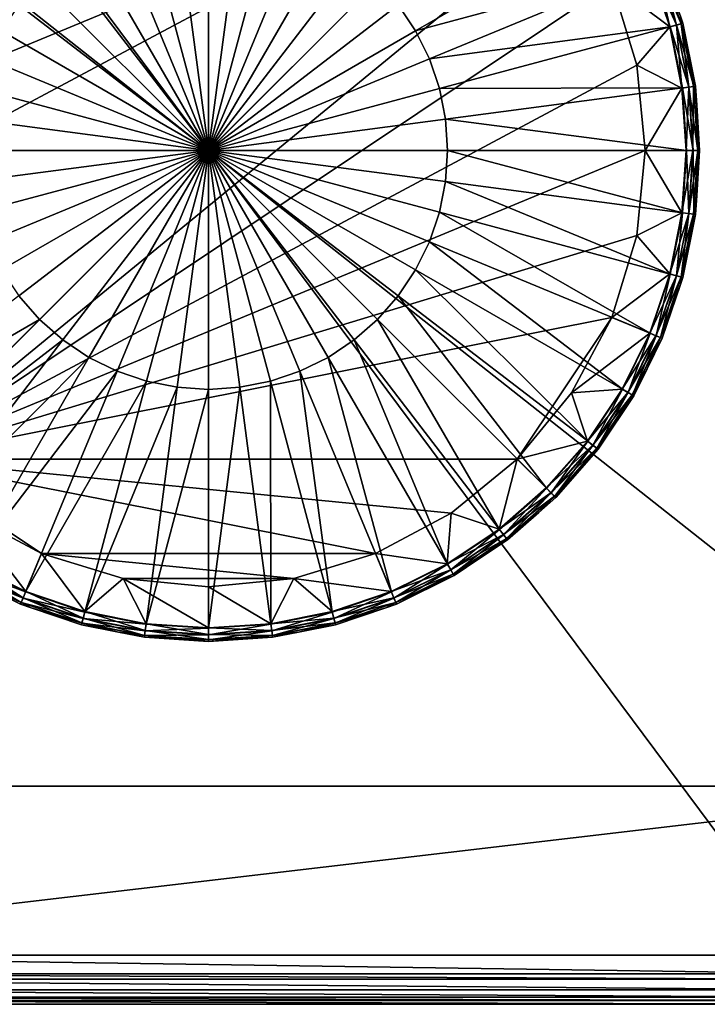
# Model space of a CAD drawing. Extents: x -31.3 to 31.3, y -31.3 to 31.3.
# Drawn here: x -6.9 to 18.3, y -31.3 to 4.8 of the extents above; entities that cross this region are included whole.
import ezdxf

# ---------------------------------------------------------------- set-up
doc = ezdxf.new("R2010")
doc.units = 0
doc.layers.add('L1', color=7, linetype='CONTINUOUS')
doc.layers.add('L2', color=7, linetype='CONTINUOUS')

msp = doc.modelspace()

# ---------------------------------------------------------------- linework, layer by layer
at = {"layer": 'L1', "color": 7}
for points in [[(-23.3, -31.3), (-23.3, 31.3), (23.3, -31.3)], [(23.3, -31.3), (-23.3, 31.3), (23.3, 31.3)], [(-29.5, -23.3, 8.3), (29.5, -23.3, 8.3), (-29.5, 23.3, 8.3)], [(-29.5, 23.3, 8.3), (29.5, -23.3, 8.3), (29.5, 23.3, 8.3)], [(-23.3, -29.5, 8.3), (29.5, -23.3, 8.3), (-29.5, -23.3, 8.3)], [(23.3, -29.5, 8.3), (29.5, -23.3, 8.3), (-23.3, -29.5, 8.3)], [(23.3, -29.5, 8.3), (-23.3, -29.5, 8.3), (23.3, -30.18883, 8.162983)], [(23.3, -30.18883, 8.162983), (-23.3, -29.5, 8.3), (-23.3, -30.18883, 8.162983)], [(23.3, -30.18883, 8.162983), (-23.3, -30.18883, 8.162983), (23.3, -30.38293, 8.033292)], [(23.3, -30.38293, 8.033293), (-23.3, -30.18883, 8.162983), (-23.3, -30.38293, 8.033292)], [(23.3, -30.38293, 8.033293), (-23.3, -30.38293, 8.033293), (23.3, -30.77279, 7.772792)], [(23.3, -30.77279, 7.772792), (-23.3, -30.38293, 8.033293), (-23.3, -30.77279, 7.772792)], [(23.3, -30.77279, 7.772792), (-23.3, -30.77279, 7.772792), (23.3, -31.03329, 7.382926)], [(23.3, -31.03329, 7.382926), (-23.3, -30.77279, 7.772792), (-23.3, -31.03329, 7.382926)], [(23.3, -31.03329, 7.382926), (-23.3, -31.03329, 7.382926), (23.3, -31.16298, 7.18883)], [(23.3, -31.16298, 7.18883), (-23.3, -31.03329, 7.382926), (-23.3, -31.16298, 7.18883)], [(23.3, -31.16298, 7.18883), (-23.3, -31.16298, 7.18883), (23.3, -31.3, 6.5)], [(23.3, -31.3, 6.5), (-23.3, -31.16298, 7.18883), (-23.3, -31.3, 6.5)], [(-23.3, -31.3, 6.5), (-23.3, -31.3), (23.3, -31.3, 6.5)], [(23.3, -31.3, 6.5), (-23.3, -31.3), (23.3, -31.3)]]:
    msp.add_3dface(points, dxfattribs=at)
at = {"layer": 'L2', "color": 7}
for points in [[(-16, 0, 8.3), (-14.78207, 6.122935, 8.3), (11.31371, 11.31371, 8.3)], [(-16, 0, 8.3), (11.31371, 11.31371, 8.3), (-15.69256, -3.121445, 8.3)], [(-15.69256, -3.121445, 8.3), (11.31371, 11.31371, 8.3), (-11.31371, -11.31371, 8.3)], [(-11.31371, -11.31371, 8.3), (11.31371, 11.31371, 8.3), (13.30351, 8.889124, 8.3)], [(13.30351, 8.889124, 8.3), (14.78207, 6.122935, 8.3), (-11.31371, -11.31371, 8.3)], [(0, 0, 48.62411), (-1.143423, 8.68516, 48.54736), (-2.267282, 8.461611, 48.54736)], [(0, 8.760103, 48.54736), (-1.143423, 8.68516, 48.54736), (0, 0, 48.62411)], [(1.143423, 8.68516, 48.54736), (0, 8.760103, 48.54736), (0, 0, 48.62411)], [(1.143423, 8.68516, 48.54736), (0, 0, 48.62411), (2.267282, 8.461611, 48.54736)], [(7.586472, 4.380052, 48.54736), (15.17062, 8.758759, 48.31715), (6.949857, 5.332813, 48.54736)], [(7.586472, 4.380052, 48.54736), (16.18408, 6.703664, 48.31715), (15.17062, 8.758759, 48.31715)], [(-2.267282, 8.461611, 48.54736), (-3.352346, 8.09328, 48.54736), (0, 0, 48.62411)], [(0, 0, 48.62411), (3.352346, 8.09328, 48.54736), (2.267282, 8.461611, 48.54736)], [(0, 0, 48.62411), (-3.352346, 8.09328, 48.54736), (-4.380052, 7.586472, 48.54736)], [(4.380052, 7.586472, 48.54736), (3.352346, 8.09328, 48.54736), (0, 0, 48.62411)], [(-5.332813, 6.949857, 48.54736), (0, 0, 48.62411), (-4.380052, 7.586472, 48.54736)], [(4.380052, 7.586472, 48.54736), (0, 0, 48.62411), (5.332813, 6.949857, 48.54736)], [(-5.332813, 6.949857, 48.54736), (-6.194328, 6.194328, 48.54736), (0, 0, 48.62411)], [(0, 0, 48.62411), (6.194328, 6.194328, 48.54736), (5.332813, 6.949857, 48.54736)], [(16.56794, 6.862667, 44.55), (17.14518, 4.594038, 44.36699), (16.39886, 6.792631, 44.36699)], [(16.40814, 6.796475, 48.24451), (17.32475, 4.642153, 48.06238), (16.57061, 6.863773, 48.06238)], [(16.56794, 6.862667, 44.55), (17.29771, 4.920791, 44.8), (17.32196, 4.641405, 44.55)], [(17.32196, 4.641405, 44.55), (17.14518, 4.594038, 44.36699), (16.56794, 6.862667, 44.55)], [(16.57061, 6.863773, 48.06238), (17.32475, 4.642153, 48.06238), (17.29771, 4.920791, 47.81745)], [(8.09328, 3.352346, 48.54736), (16.18408, 6.703664, 48.31715), (7.586472, 4.380052, 48.54736)], [(8.09328, 3.352346, 48.54736), (16.92062, 4.533867, 48.31715), (16.18408, 6.703664, 48.31715)], [(14.78207, 6.122935, 44.3), (16.16789, 6.69696, 44.3), (16.9037, 4.529333, 44.3)], [(16.39886, 6.792631, 44.36699), (16.9037, 4.529333, 44.3), (16.16789, 6.69696, 44.3)], [(16.18408, 6.703664, 48.31715), (17.15489, 4.596639, 48.24451), (16.40814, 6.796475, 48.24451)], [(16.18408, 6.703664, 48.31715), (16.92062, 4.533867, 48.31715), (17.15489, 4.596639, 48.24451)], [(17.14518, 4.594038, 44.36699), (16.9037, 4.529333, 44.3), (16.39886, 6.792631, 44.36699)], [(16.40814, 6.796475, 48.24451), (17.15489, 4.596639, 48.24451), (17.32475, 4.642153, 48.06238)], [(0, 0, 48.62411), (-6.194328, 6.194328, 48.54736), (-6.949857, 5.332813, 48.54736)], [(6.949857, 5.332813, 48.54736), (6.194328, 6.194328, 48.54736), (0, 0, 48.62411)], [(-11.31371, -11.31371, 8.3), (14.78207, 6.122935, 8.3), (15.69256, 3.121445, 8.3)], [(14.78207, 6.122935, 8.3), (14.78207, 6.122935, 44.3), (15.69256, 3.121445, 44.3)], [(14.78207, 6.122935, 8.3), (15.69256, 3.121445, 44.3), (15.69256, 3.121445, 8.3)], [(14.78207, 6.122935, 44.3), (16.9037, 4.529333, 44.3), (15.69256, 3.121445, 44.3)], [(-7.586472, 4.380052, 48.54736), (0, 0, 48.62411), (-6.949857, 5.332813, 48.54736)], [(6.949857, 5.332813, 48.54736), (0, 0, 48.62411), (7.586472, 4.380052, 48.54736)], [(17.32196, 4.641405, 44.55), (17.29771, 4.920791, 44.8), (17.38667, 4.658743, 44.8)], [(17.29771, 4.920791, 44.8), (17.29771, 4.920791, 47.81746), (17.38667, 4.658743, 44.8)], [(17.38667, 4.658743, 44.8), (17.29771, 4.920791, 47.81746), (17.38667, 4.658743, 47.81745)], [(17.32475, 4.642153, 48.06238), (17.38667, 4.658743, 47.81746), (17.29771, 4.920791, 47.81745)], [(-7.586472, 4.380052, 48.54736), (-8.09328, 3.352346, 48.54736), (0, 0, 48.62411)], [(0, 0, 48.62411), (8.09328, 3.352346, 48.54736), (7.586472, 4.380052, 48.54736)], [(8.461611, 2.267282, 48.54736), (16.92062, 4.533867, 48.31715), (8.09328, 3.352346, 48.54736)], [(8.461611, 2.267282, 48.54736), (17.36765, 2.286495, 48.31715), (16.92062, 4.533867, 48.31715)], [(15.69256, 3.121445, 44.3), (16.9037, 4.529333, 44.3), (17.35028, 2.284208, 44.3)], [(17.14518, 4.594038, 44.36699), (17.35028, 2.284208, 44.3), (16.9037, 4.529333, 44.3)], [(16.92062, 4.533867, 48.31715), (17.60811, 2.318151, 48.24451), (17.15489, 4.596639, 48.24451)], [(16.92062, 4.533867, 48.31715), (17.36765, 2.286495, 48.31715), (17.60811, 2.318151, 48.24451)], [(17.32196, 4.641405, 44.55), (17.59815, 2.31684, 44.36699), (17.14518, 4.594038, 44.36699)], [(17.59815, 2.31684, 44.36699), (17.35028, 2.284208, 44.3), (17.14518, 4.594038, 44.36699)], [(17.15489, 4.596639, 48.24451), (17.78246, 2.341105, 48.06238), (17.32475, 4.642153, 48.06238)], [(17.15489, 4.596639, 48.24451), (17.60811, 2.318151, 48.24451), (17.78246, 2.341105, 48.06238)], [(17.32196, 4.641405, 44.55), (17.38667, 4.658743, 44.8), (17.77959, 2.340728, 44.55)], [(17.77959, 2.340728, 44.55), (17.59815, 2.31684, 44.36699), (17.32196, 4.641405, 44.55)], [(17.32475, 4.642153, 48.06238), (17.84601, 2.349471, 47.81746), (17.38667, 4.658743, 47.81745)], [(17.32475, 4.642153, 48.06238), (17.78246, 2.341105, 48.06238), (17.84601, 2.349471, 47.81745)], [(17.38667, 4.658743, 44.8), (17.84601, 2.349471, 44.8), (17.77959, 2.340728, 44.55)], [(17.38667, 4.658743, 44.8), (17.38667, 4.658743, 47.81746), (17.84601, 2.349471, 44.8)], [(17.84601, 2.349471, 44.8), (17.38667, 4.658743, 47.81746), (17.84601, 2.349471, 47.81745)], [(0, 0, 48.62411), (-8.09328, 3.352346, 48.54736), (-8.461611, 2.267282, 48.54736)], [(8.461611, 2.267282, 48.54736), (8.09328, 3.352346, 48.54736), (0, 0, 48.62411)], [(-11.31371, -11.31371, 8.3), (15.69256, 3.121445, 8.3), (16, 0, 8.3)], [(15.69256, 3.121445, 8.3), (15.69256, 3.121445, 44.3), (16, 0, 44.3)], [(15.69256, 3.121445, 8.3), (16, 0, 44.3), (16, 0, 8.3)], [(15.69256, 3.121445, 44.3), (17.35028, 2.284208, 44.3), (16, 0, 44.3)], [(-8.68516, 1.143423, 48.54736), (0, 0, 48.62411), (-8.461611, 2.267282, 48.54736)], [(8.461611, 2.267282, 48.54736), (0, 0, 48.62411), (8.68516, 1.143423, 48.54736)], [(8.68516, 1.143423, 48.54736), (17.36765, 2.286495, 48.31715), (8.461611, 2.267282, 48.54736)], [(8.68516, 1.143423, 48.54736), (17.51752, 0, 48.31715), (17.36765, 2.286495, 48.31715)], [(16, 0, 44.3), (17.35028, 2.284208, 44.3), (17.5, 0, 44.3)], [(17.59815, 2.31684, 44.36699), (17.5, 0, 44.3), (17.35028, 2.284208, 44.3)], [(17.36765, 2.286495, 48.31715), (17.76005, 0, 48.24451), (17.60811, 2.318151, 48.24451)], [(17.36765, 2.286495, 48.31715), (17.51752, 0, 48.31715), (17.76005, 0, 48.24451)], [(17.75, 0, 44.36699), (17.5, 0, 44.3), (17.59815, 2.31684, 44.36699)], [(17.77959, 2.340728, 44.55), (17.75, 0, 44.36699), (17.59815, 2.31684, 44.36699)], [(17.60811, 2.318151, 48.24451), (17.9359, 0, 48.06238), (17.78246, 2.341105, 48.06238)], [(17.60811, 2.318151, 48.24451), (17.76005, 0, 48.24451), (17.9359, 0, 48.06238)], [(17.93301, 0, 44.55), (17.75, 0, 44.36699), (17.77959, 2.340728, 44.55)], [(17.77959, 2.340728, 44.55), (17.84601, 2.349471, 44.8), (17.89128, 1.658737, 44.8)], [(17.77959, 2.340728, 44.55), (17.89128, 1.658737, 44.8), (17.93301, 0, 44.55)], [(17.78246, 2.341105, 48.06238), (17.89128, 1.658737, 47.81746), (17.84601, 2.349471, 47.81745)], [(17.78246, 2.341105, 48.06238), (17.9359, 0, 48.06238), (17.89128, 1.658737, 47.81745)], [(17.84601, 2.349471, 44.8), (17.84601, 2.349471, 47.81746), (17.89128, 1.658737, 44.8)], [(17.89128, 1.658737, 44.8), (17.84601, 2.349471, 47.81746), (17.89128, 1.658737, 47.81745)], [(17.89128, 1.658737, 44.8), (18, 0, 44.8), (17.93301, 0, 44.55)], [(17.89128, 1.658737, 44.8), (17.89128, 1.658737, 47.81746), (18, 0, 44.8)], [(18, 0, 44.8), (17.89128, 1.658737, 47.81746), (18, 0, 47.81745)], [(17.9359, 0, 48.06238), (18, 0, 47.81746), (17.89128, 1.658737, 47.81745)], [(-8.68516, 1.143423, 48.54736), (-8.760103, 0, 48.54736), (0, 0, 48.62411)], [(0, 0, 48.62411), (8.760103, 0, 48.54736), (8.68516, 1.143423, 48.54736)], [(8.760103, 0, 48.54736), (17.51752, 0, 48.31715), (8.68516, 1.143423, 48.54736)], [(15.69256, -3.121445, 8.3), (-11.31371, -11.31371, 8.3), (16, 0, 8.3)], [(0, 0, 48.62411), (-8.760103, 0, 48.54736), (-8.68516, -1.143423, 48.54736)], [(-8.461611, -2.267282, 48.54736), (0, 0, 48.62411), (-8.68516, -1.143423, 48.54736)], [(-8.461611, -2.267282, 48.54736), (-8.09328, -3.352346, 48.54736), (0, 0, 48.62411)], [(0, 0, 48.62411), (-8.09328, -3.352346, 48.54736), (-7.586472, -4.380052, 48.54736)], [(-6.949857, -5.332813, 48.54736), (0, 0, 48.62411), (-7.586472, -4.380052, 48.54736)], [(-6.949857, -5.332813, 48.54736), (-6.194328, -6.194328, 48.54736), (0, 0, 48.62411)], [(0, 0, 48.62411), (-6.194328, -6.194328, 48.54736), (-5.332813, -6.949857, 48.54736)], [(-4.380052, -7.586472, 48.54736), (0, 0, 48.62411), (-5.332813, -6.949857, 48.54736)], [(-4.380052, -7.586472, 48.54736), (-3.352346, -8.09328, 48.54736), (0, 0, 48.62411)], [(0, 0, 48.62411), (-3.352346, -8.09328, 48.54736), (-2.267282, -8.461611, 48.54736)], [(-1.143423, -8.68516, 48.54736), (0, 0, 48.62411), (-2.267282, -8.461611, 48.54736)], [(-1.143423, -8.68516, 48.54736), (0, -8.760103, 48.54736), (0, 0, 48.62411)], [(2.267282, -8.461611, 48.54736), (0, 0, 48.62411), (1.143423, -8.68516, 48.54736)], [(5.332813, -6.949857, 48.54736), (0, 0, 48.62411), (4.380052, -7.586472, 48.54736)], [(2.267282, -8.461611, 48.54736), (3.352346, -8.09328, 48.54736), (0, 0, 48.62411)], [(7.586472, -4.380052, 48.54736), (0, 0, 48.62411), (6.949857, -5.332813, 48.54736)], [(5.332813, -6.949857, 48.54736), (6.194328, -6.194328, 48.54736), (0, 0, 48.62411)], [(8.68516, -1.143423, 48.54736), (0, 0, 48.62411), (8.461611, -2.267282, 48.54736)], [(7.586472, -4.380052, 48.54736), (8.09328, -3.352346, 48.54736), (0, 0, 48.62411)], [(8.68516, -1.143423, 48.54736), (8.760103, 0, 48.54736), (0, 0, 48.62411)], [(0, 0, 48.62411), (8.09328, -3.352346, 48.54736), (8.461611, -2.267282, 48.54736)], [(0, 0, 48.62411), (6.194328, -6.194328, 48.54736), (6.949857, -5.332813, 48.54736)], [(0, 0, 48.62411), (3.352346, -8.09328, 48.54736), (4.380052, -7.586472, 48.54736)], [(0, 0, 48.62411), (0, -8.760103, 48.54736), (1.143423, -8.68516, 48.54736)], [(8.68516, -1.143423, 48.54736), (17.36765, -2.286495, 48.31715), (8.760103, 0, 48.54736)], [(8.760103, 0, 48.54736), (17.36765, -2.286495, 48.31715), (17.51752, 0, 48.31715)], [(16, 0, 8.3), (16, 0, 44.3), (15.69256, -3.121445, 44.3)], [(16, 0, 8.3), (15.69256, -3.121445, 44.3), (15.69256, -3.121445, 8.3)], [(16, 0, 44.3), (17.35028, -2.284208, 44.3), (15.69256, -3.121445, 44.3)], [(16, 0, 44.3), (17.5, 0, 44.3), (17.35028, -2.284208, 44.3)], [(17.59815, -2.31684, 44.36699), (17.35028, -2.284208, 44.3), (17.75, 0, 44.36699)], [(17.75, 0, 44.36699), (17.35028, -2.284208, 44.3), (17.5, 0, 44.3)], [(17.36765, -2.286495, 48.31715), (17.60811, -2.318151, 48.24451), (17.51752, 0, 48.31715)], [(17.76005, 0, 48.24451), (17.51752, 0, 48.31715), (17.60811, -2.318151, 48.24451)], [(17.77959, -2.340728, 44.55), (17.59815, -2.31684, 44.36699), (17.93301, 0, 44.55)], [(17.93301, 0, 44.55), (17.59815, -2.31684, 44.36699), (17.75, 0, 44.36699)], [(17.76005, 0, 48.24451), (17.60811, -2.318151, 48.24451), (17.78246, -2.341105, 48.06238)], [(17.78246, -2.341105, 48.06238), (17.9359, 0, 48.06238), (17.76005, 0, 48.24451)], [(17.93301, 0, 44.55), (17.89128, -1.658737, 44.8), (17.77959, -2.340728, 44.55)], [(17.78246, -2.341105, 48.06238), (17.89128, -1.658737, 47.81746), (17.9359, 0, 48.06238)], [(17.93301, 0, 44.55), (18, 0, 44.8), (17.89128, -1.658737, 44.8)], [(18, 0, 44.8), (18, 0, 47.81746), (17.89128, -1.658737, 44.8)], [(17.89128, -1.658737, 44.8), (18, 0, 47.81746), (17.89128, -1.658737, 47.81745)], [(17.9359, 0, 48.06238), (17.89128, -1.658737, 47.81746), (18, 0, 47.81745)], [(8.461611, -2.267282, 48.54736), (16.92062, -4.533867, 48.31715), (8.68516, -1.143423, 48.54736)], [(8.68516, -1.143423, 48.54736), (16.92062, -4.533867, 48.31715), (17.36765, -2.286495, 48.31715)], [(17.77959, -2.340728, 44.55), (17.89128, -1.658737, 44.8), (17.84601, -2.349471, 44.8)], [(17.78246, -2.341105, 48.06238), (17.84601, -2.349471, 47.81746), (17.89128, -1.658737, 47.81745)], [(17.89128, -1.658737, 44.8), (17.89128, -1.658737, 47.81746), (17.84601, -2.349471, 44.8)], [(17.84601, -2.349471, 44.8), (17.89128, -1.658737, 47.81746), (17.84601, -2.349471, 47.81745)], [(8.09328, -3.352346, 48.54736), (16.18408, -6.703664, 48.31715), (8.461611, -2.267282, 48.54736)], [(8.461611, -2.267282, 48.54736), (16.18408, -6.703664, 48.31715), (16.92062, -4.533867, 48.31715)], [(15.69256, -3.121445, 44.3), (17.35028, -2.284208, 44.3), (16.9037, -4.529333, 44.3)], [(17.59815, -2.31684, 44.36699), (16.9037, -4.529333, 44.3), (17.35028, -2.284208, 44.3)], [(17.14518, -4.594038, 44.36699), (16.9037, -4.529333, 44.3), (17.59815, -2.31684, 44.36699)], [(16.92062, -4.533867, 48.31715), (17.15489, -4.596639, 48.24451), (17.36765, -2.286495, 48.31715)], [(17.77959, -2.340728, 44.55), (17.14518, -4.594038, 44.36699), (17.59815, -2.31684, 44.36699)], [(17.32196, -4.641405, 44.55), (17.14518, -4.594038, 44.36699), (17.77959, -2.340728, 44.55)], [(17.15489, -4.596639, 48.24451), (17.60811, -2.318151, 48.24451), (17.36765, -2.286495, 48.31715)], [(17.15489, -4.596639, 48.24451), (17.32475, -4.642153, 48.06238), (17.60811, -2.318151, 48.24451)], [(17.77959, -2.340728, 44.55), (17.84601, -2.349471, 44.8), (17.32196, -4.641405, 44.55)], [(17.84601, -2.349471, 44.8), (17.38667, -4.658743, 44.8), (17.32196, -4.641405, 44.55)], [(17.78246, -2.341105, 48.06238), (17.60811, -2.318151, 48.24451), (17.32475, -4.642153, 48.06238)], [(17.78246, -2.341105, 48.06238), (17.32475, -4.642153, 48.06238), (17.38667, -4.658743, 47.81745)], [(17.38667, -4.658743, 47.81746), (17.84601, -2.349471, 47.81746), (17.78246, -2.341105, 48.06238)], [(17.84601, -2.349471, 44.8), (17.84601, -2.349471, 47.81746), (17.38667, -4.658743, 44.8)], [(17.38667, -4.658743, 44.8), (17.84601, -2.349471, 47.81746), (17.38667, -4.658743, 47.81745)], [(14.78207, -6.122935, 8.3), (-11.31371, -11.31371, 8.3), (15.69256, -3.121445, 8.3)], [(15.69256, -3.121445, 8.3), (15.69256, -3.121445, 44.3), (14.78207, -6.122935, 44.3)], [(15.69256, -3.121445, 8.3), (14.78207, -6.122935, 44.3), (14.78207, -6.122935, 8.3)], [(15.69256, -3.121445, 44.3), (16.9037, -4.529333, 44.3), (14.78207, -6.122935, 44.3)], [(7.586472, -4.380052, 48.54736), (15.17062, -8.758759, 48.31715), (8.09328, -3.352346, 48.54736)], [(8.09328, -3.352346, 48.54736), (15.17062, -8.758759, 48.31715), (16.18408, -6.703664, 48.31715)], [(6.949857, -5.332813, 48.54736), (13.89758, -10.66399, 48.31715), (7.586472, -4.380052, 48.54736)], [(7.586472, -4.380052, 48.54736), (13.89758, -10.66399, 48.31715), (15.17062, -8.758759, 48.31715)], [(14.78207, -6.122935, 44.3), (16.9037, -4.529333, 44.3), (16.16789, -6.69696, 44.3)], [(17.14518, -4.594038, 44.36699), (16.16789, -6.69696, 44.3), (16.9037, -4.529333, 44.3)], [(16.39886, -6.792631, 44.36699), (16.16789, -6.69696, 44.3), (17.14518, -4.594038, 44.36699)], [(16.18408, -6.703664, 48.31715), (16.40814, -6.796475, 48.24451), (16.92062, -4.533867, 48.31715)], [(17.32196, -4.641405, 44.55), (16.39886, -6.792631, 44.36699), (17.14518, -4.594038, 44.36699)], [(16.56794, -6.862667, 44.55), (16.39886, -6.792631, 44.36699), (17.32196, -4.641405, 44.55)], [(16.92062, -4.533867, 48.31715), (16.40814, -6.796475, 48.24451), (17.15489, -4.596639, 48.24451)], [(17.15489, -4.596639, 48.24451), (16.40814, -6.796475, 48.24451), (16.57061, -6.863773, 48.06238)], [(17.32196, -4.641405, 44.55), (17.29771, -4.920791, 44.8), (16.56794, -6.862667, 44.55)], [(16.57061, -6.863773, 48.06238), (17.32475, -4.642153, 48.06238), (17.15489, -4.596639, 48.24451)], [(16.57061, -6.863773, 48.06238), (17.29771, -4.920791, 47.81746), (17.32475, -4.642153, 48.06238)], [(17.32196, -4.641405, 44.55), (17.38667, -4.658743, 44.8), (17.29771, -4.920791, 44.8)], [(17.38667, -4.658743, 47.81746), (17.32475, -4.642153, 48.06238), (17.29771, -4.920791, 47.81745)], [(17.38667, -4.658743, 44.8), (17.38667, -4.658743, 47.81746), (17.29771, -4.920791, 44.8)], [(17.29771, -4.920791, 44.8), (17.38667, -4.658743, 47.81746), (17.29771, -4.920791, 47.81745)], [(17.29771, -4.920791, 44.8), (16.62983, -6.888301, 44.8), (16.56794, -6.862667, 44.55)], [(16.62983, -6.888301, 47.81746), (17.29771, -4.920791, 47.81746), (16.57061, -6.863773, 48.06238)], [(17.29771, -4.920791, 44.8), (17.29771, -4.920791, 47.81746), (16.62983, -6.888301, 44.8)], [(16.62983, -6.888301, 44.8), (17.29771, -4.920791, 47.81746), (16.62983, -6.888301, 47.81745)], [(-6.949857, -5.332813, 48.54736), (-13.89758, -10.66399, 48.31715), (-6.194328, -6.194328, 48.54736)], [(6.194328, -6.194328, 48.54736), (12.38675, -12.38675, 48.31715), (6.949857, -5.332813, 48.54736)], [(6.949857, -5.332813, 48.54736), (12.38675, -12.38675, 48.31715), (13.89758, -10.66399, 48.31715)], [(14.78207, -6.122935, 8.3), (11.31371, -11.31371, 8.3), (-11.31371, -11.31371, 8.3)], [(13.30351, -8.889124, 8.3), (11.31371, -11.31371, 8.3), (14.78207, -6.122935, 8.3)], [(14.78207, -6.122935, 8.3), (14.78207, -6.122935, 44.3), (13.30351, -8.889124, 44.3)], [(14.78207, -6.122935, 8.3), (13.30351, -8.889124, 44.3), (13.30351, -8.889124, 8.3)], [(14.78207, -6.122935, 44.3), (16.16789, -6.69696, 44.3), (13.30351, -8.889124, 44.3)], [(-6.194328, -6.194328, 48.54736), (-13.89758, -10.66399, 48.31715), (-12.38675, -12.38675, 48.31715)], [(-6.194328, -6.194328, 48.54736), (-12.38675, -12.38675, 48.31715), (-5.332813, -6.949857, 48.54736)], [(5.332813, -6.949857, 48.54736), (10.66399, -13.89758, 48.31715), (6.194328, -6.194328, 48.54736)], [(6.194328, -6.194328, 48.54736), (10.66399, -13.89758, 48.31715), (12.38675, -12.38675, 48.31715)], [(16.16789, -6.69696, 44.3), (15.15545, -8.75, 44.3), (13.30351, -8.889124, 44.3)], [(16.39886, -6.792631, 44.36699), (15.15545, -8.75, 44.3), (16.16789, -6.69696, 44.3)], [(15.37195, -8.875, 44.36699), (15.15545, -8.75, 44.3), (16.39886, -6.792631, 44.36699)], [(16.18408, -6.703664, 48.31715), (15.17062, -8.758759, 48.31715), (15.38065, -8.880023, 48.24451)], [(16.56794, -6.862667, 44.55), (15.37195, -8.875, 44.36699), (16.39886, -6.792631, 44.36699)], [(16.18408, -6.703664, 48.31715), (15.38065, -8.880023, 48.24451), (16.40814, -6.796475, 48.24451)], [(16.40814, -6.796475, 48.24451), (15.38065, -8.880023, 48.24451), (15.53295, -8.967952, 48.06238)], [(16.40814, -6.796475, 48.24451), (15.53295, -8.967952, 48.06238), (16.57061, -6.863773, 48.06238)], [(-5.332813, -6.949857, 48.54736), (-12.38675, -12.38675, 48.31715), (-10.66399, -13.89758, 48.31715)], [(-5.332813, -6.949857, 48.54736), (-10.66399, -13.89758, 48.31715), (-4.380052, -7.586472, 48.54736)], [(4.380052, -7.586472, 48.54736), (8.758759, -15.17062, 48.31715), (5.332813, -6.949857, 48.54736)], [(5.332813, -6.949857, 48.54736), (8.758759, -15.17062, 48.31715), (10.66399, -13.89758, 48.31715)], [(15.53045, -8.966506, 44.55), (15.37195, -8.875, 44.36699), (16.56794, -6.862667, 44.55)], [(16.56794, -6.862667, 44.55), (16.0785, -8.006304, 44.8), (15.53045, -8.966506, 44.55)], [(16.57061, -6.863773, 48.06238), (15.53295, -8.967952, 48.06238), (16.0785, -8.006304, 47.81745)], [(16.56794, -6.862667, 44.55), (16.62983, -6.888301, 44.8), (16.0785, -8.006304, 44.8)], [(16.57061, -6.863773, 48.06238), (16.0785, -8.006304, 47.81746), (16.62983, -6.888301, 47.81745)], [(16.62983, -6.888301, 44.8), (16.62983, -6.888301, 47.81746), (16.0785, -8.006304, 44.8)], [(16.0785, -8.006304, 44.8), (16.62983, -6.888301, 47.81746), (16.0785, -8.006304, 47.81745)], [(-4.380052, -7.586472, 48.54736), (-10.66399, -13.89758, 48.31715), (-8.758759, -15.17062, 48.31715)], [(-4.380052, -7.586472, 48.54736), (-8.758759, -15.17062, 48.31715), (-3.352346, -8.09328, 48.54736)], [(3.352346, -8.09328, 48.54736), (6.703664, -16.18408, 48.31715), (4.380052, -7.586472, 48.54736)], [(4.380052, -7.586472, 48.54736), (6.703664, -16.18408, 48.31715), (8.758759, -15.17062, 48.31715)], [(-3.352346, -8.09328, 48.54736), (-8.758759, -15.17062, 48.31715), (-6.703664, -16.18408, 48.31715)], [(-3.352346, -8.09328, 48.54736), (-6.703664, -16.18408, 48.31715), (-2.267282, -8.461611, 48.54736)], [(2.267282, -8.461611, 48.54736), (4.533867, -16.92062, 48.31715), (3.352346, -8.09328, 48.54736)], [(3.352346, -8.09328, 48.54736), (4.533867, -16.92062, 48.31715), (6.703664, -16.18408, 48.31715)], [(16.0785, -8.006304, 44.8), (15.58846, -9, 44.8), (15.53045, -8.966506, 44.55)], [(15.53295, -8.967952, 48.06238), (15.58846, -9, 47.81746), (16.0785, -8.006304, 47.81745)], [(16.0785, -8.006304, 44.8), (16.0785, -8.006304, 47.81746), (15.58846, -9, 44.8)], [(15.58846, -9, 44.8), (16.0785, -8.006304, 47.81746), (15.58846, -9, 47.81745)], [(-2.267282, -8.461611, 48.54736), (-6.703664, -16.18408, 48.31715), (-4.533867, -16.92062, 48.31715)], [(-2.267282, -8.461611, 48.54736), (-4.533867, -16.92062, 48.31715), (-1.143423, -8.68516, 48.54736)], [(1.143423, -8.68516, 48.54736), (2.286495, -17.36765, 48.31715), (2.267282, -8.461611, 48.54736)], [(2.267282, -8.461611, 48.54736), (2.286495, -17.36765, 48.31715), (4.533867, -16.92062, 48.31715)], [(-1.143423, -8.68516, 48.54736), (-4.533867, -16.92062, 48.31715), (-2.286495, -17.36765, 48.31715)], [(-1.143423, -8.68516, 48.54736), (-2.286495, -17.36765, 48.31715), (0, -8.760103, 48.54736)], [(0, -8.760103, 48.54736), (-2.286495, -17.36765, 48.31715), (0, -17.51752, 48.31715)], [(0, -8.760103, 48.54736), (0, -17.51752, 48.31715), (1.143423, -8.68516, 48.54736)], [(1.143423, -8.68516, 48.54736), (0, -17.51752, 48.31715), (2.286495, -17.36765, 48.31715)], [(13.30351, -8.889124, 8.3), (13.30351, -8.889124, 44.3), (11.31371, -11.31371, 44.3)], [(13.30351, -8.889124, 8.3), (11.31371, -11.31371, 44.3), (11.31371, -11.31371, 8.3)], [(13.30351, -8.889124, 44.3), (13.88368, -10.65333, 44.3), (11.31371, -11.31371, 44.3)], [(13.30351, -8.889124, 44.3), (15.15545, -8.75, 44.3), (13.88368, -10.65333, 44.3)], [(15.37195, -8.875, 44.36699), (13.88368, -10.65333, 44.3), (15.15545, -8.75, 44.3)], [(14.08202, -10.80552, 44.36699), (13.88368, -10.65333, 44.3), (15.37195, -8.875, 44.36699)], [(15.17062, -8.758759, 48.31715), (13.89758, -10.66399, 48.31715), (14.08999, -10.81163, 48.24451)], [(15.53045, -8.966506, 44.55), (14.08202, -10.80552, 44.36699), (15.37195, -8.875, 44.36699)], [(14.22721, -10.91693, 44.55), (14.08202, -10.80552, 44.36699), (15.53045, -8.966506, 44.55)], [(15.17062, -8.758759, 48.31715), (14.08999, -10.81163, 48.24451), (15.38065, -8.880023, 48.24451)], [(15.38065, -8.880023, 48.24451), (14.08999, -10.81163, 48.24451), (14.22951, -10.91869, 48.06238)], [(15.53045, -8.966506, 44.55), (14.35722, -10.84268, 44.8), (14.22721, -10.91693, 44.55)], [(15.38065, -8.880023, 48.24451), (14.22951, -10.91869, 48.06238), (15.53295, -8.967952, 48.06238)], [(15.53295, -8.967952, 48.06238), (14.22951, -10.91869, 48.06238), (14.35722, -10.84268, 47.81745)], [(15.53045, -8.966506, 44.55), (15.58846, -9, 44.8), (14.35722, -10.84268, 44.8)], [(15.53295, -8.967952, 48.06238), (14.35722, -10.84268, 47.81746), (15.58846, -9, 47.81745)], [(15.58846, -9, 44.8), (15.58846, -9, 47.81746), (14.35722, -10.84268, 44.8)], [(14.35722, -10.84268, 44.8), (15.58846, -9, 47.81746), (14.35722, -10.84268, 47.81745)], [(11.31371, -11.31371, 44.3), (13.88368, -10.65333, 44.3), (12.37437, -12.37437, 44.3)], [(14.08202, -10.80552, 44.36699), (12.37437, -12.37437, 44.3), (13.88368, -10.65333, 44.3)], [(12.55115, -12.55115, 44.36699), (12.37437, -12.37437, 44.3), (14.08202, -10.80552, 44.36699)], [(13.89758, -10.66399, 48.31715), (12.38675, -12.38675, 48.31715), (12.55825, -12.55825, 48.24451)], [(14.22721, -10.91693, 44.55), (12.55115, -12.55115, 44.36699), (14.08202, -10.80552, 44.36699)], [(13.89758, -10.66399, 48.31715), (12.55825, -12.55825, 48.24451), (14.08999, -10.81163, 48.24451)], [(14.08999, -10.81163, 48.24451), (12.55825, -12.55825, 48.24451), (12.6826, -12.6826, 48.06238)], [(14.08999, -10.81163, 48.24451), (12.6826, -12.6826, 48.06238), (14.22951, -10.91869, 48.06238)], [(12.68055, -12.68055, 44.55), (12.55115, -12.55115, 44.36699), (14.22721, -10.91693, 44.55)], [(14.22721, -10.91693, 44.55), (14.28036, -10.95771, 44.8), (12.68055, -12.68055, 44.55)], [(14.28036, -10.95771, 44.8), (12.72792, -12.72792, 44.8), (12.68055, -12.68055, 44.55)], [(14.22951, -10.91869, 48.06238), (12.6826, -12.6826, 48.06238), (12.72792, -12.72792, 47.81745)], [(14.22951, -10.91869, 48.06238), (12.72792, -12.72792, 47.81746), (14.28036, -10.95771, 47.81745)], [(14.28036, -10.95771, 44.8), (14.28036, -10.95771, 47.81746), (12.72792, -12.72792, 44.8)], [(12.72792, -12.72792, 44.8), (14.28036, -10.95771, 47.81746), (12.72792, -12.72792, 47.81745)], [(14.22721, -10.91693, 44.55), (14.35722, -10.84268, 44.8), (14.28036, -10.95771, 44.8)], [(14.22951, -10.91869, 48.06238), (14.28036, -10.95771, 47.81746), (14.35722, -10.84268, 47.81745)], [(14.35722, -10.84268, 44.8), (14.35722, -10.84268, 47.81746), (14.28036, -10.95771, 44.8)], [(14.28036, -10.95771, 44.8), (14.35722, -10.84268, 47.81746), (14.28036, -10.95771, 47.81745)], [(-6.122935, -14.78207, 8.3), (-8.889124, -13.30351, 8.3), (-11.31371, -11.31371, 8.3)], [(6.122935, -14.78207, 8.3), (-6.122935, -14.78207, 8.3), (-11.31371, -11.31371, 8.3)], [(6.122935, -14.78207, 8.3), (-11.31371, -11.31371, 8.3), (8.889124, -13.30351, 8.3)], [(8.889124, -13.30351, 8.3), (-11.31371, -11.31371, 8.3), (11.31371, -11.31371, 8.3)], [(11.31371, -11.31371, 8.3), (11.31371, -11.31371, 44.3), (8.889124, -13.30351, 44.3)], [(11.31371, -11.31371, 8.3), (8.889124, -13.30351, 44.3), (8.889124, -13.30351, 8.3)], [(11.31371, -11.31371, 44.3), (10.65333, -13.88368, 44.3), (8.889124, -13.30351, 44.3)], [(11.31371, -11.31371, 44.3), (12.37437, -12.37437, 44.3), (10.65333, -13.88368, 44.3)], [(12.55115, -12.55115, 44.36699), (10.65333, -13.88368, 44.3), (12.37437, -12.37437, 44.3)], [(10.80552, -14.08202, 44.36699), (10.65333, -13.88368, 44.3), (12.55115, -12.55115, 44.36699)], [(12.38675, -12.38675, 48.31715), (10.66399, -13.89758, 48.31715), (10.81163, -14.08999, 48.24451)], [(12.68055, -12.68055, 44.55), (10.80552, -14.08202, 44.36699), (12.55115, -12.55115, 44.36699)], [(12.38675, -12.38675, 48.31715), (10.81163, -14.08999, 48.24451), (12.55825, -12.55825, 48.24451)], [(12.55825, -12.55825, 48.24451), (10.81163, -14.08999, 48.24451), (10.91869, -14.22951, 48.06238)], [(12.55825, -12.55825, 48.24451), (10.91869, -14.22951, 48.06238), (12.6826, -12.6826, 48.06238)], [(10.91693, -14.22721, 44.55), (10.80552, -14.08202, 44.36699), (12.68055, -12.68055, 44.55)], [(12.68055, -12.68055, 44.55), (12.10331, -13.27569, 44.8), (10.91693, -14.22721, 44.55)], [(12.6826, -12.6826, 48.06238), (10.91869, -14.22951, 48.06238), (12.10331, -13.27569, 47.81745)], [(12.68055, -12.68055, 44.55), (12.72792, -12.72792, 44.8), (12.10331, -13.27569, 44.8)], [(12.6826, -12.6826, 48.06238), (12.10331, -13.27569, 47.81746), (12.72792, -12.72792, 47.81745)], [(12.72792, -12.72792, 44.8), (12.72792, -12.72792, 47.81746), (12.10331, -13.27569, 44.8)], [(12.10331, -13.27569, 44.8), (12.72792, -12.72792, 47.81746), (12.10331, -13.27569, 47.81745)], [(-6.122935, -14.78207, 8.3), (-6.122935, -14.78207, 44.3), (-8.889124, -13.30351, 44.3)], [(-6.122935, -14.78207, 8.3), (-8.889124, -13.30351, 44.3), (-8.889124, -13.30351, 8.3)], [(-6.122935, -14.78207, 44.3), (-6.69696, -16.16789, 44.3), (-8.889124, -13.30351, 44.3)], [(-6.69696, -16.16789, 44.3), (-8.75, -15.15545, 44.3), (-8.889124, -13.30351, 44.3)], [(8.889124, -13.30351, 8.3), (8.889124, -13.30351, 44.3), (6.122935, -14.78207, 44.3)], [(8.889124, -13.30351, 8.3), (6.122935, -14.78207, 44.3), (6.122935, -14.78207, 8.3)], [(8.889124, -13.30351, 44.3), (8.75, -15.15545, 44.3), (6.122935, -14.78207, 44.3)], [(8.889124, -13.30351, 44.3), (10.65333, -13.88368, 44.3), (8.75, -15.15545, 44.3)], [(12.10331, -13.27569, 44.8), (10.95771, -14.28036, 44.8), (10.91693, -14.22721, 44.55)], [(10.91869, -14.22951, 48.06238), (10.95771, -14.28036, 47.81746), (12.10331, -13.27569, 47.81745)], [(12.10331, -13.27569, 44.8), (12.10331, -13.27569, 47.81746), (10.95771, -14.28036, 44.8)], [(10.95771, -14.28036, 44.8), (12.10331, -13.27569, 47.81746), (10.95771, -14.28036, 47.81745)], [(10.80552, -14.08202, 44.36699), (8.75, -15.15545, 44.3), (10.65333, -13.88368, 44.3)], [(8.758759, -15.17062, 48.31715), (8.880023, -15.38065, 48.24451), (10.66399, -13.89758, 48.31715)], [(10.81163, -14.08999, 48.24451), (10.66399, -13.89758, 48.31715), (8.880023, -15.38065, 48.24451)], [(8.875, -15.37195, 44.36699), (8.75, -15.15545, 44.3), (10.80552, -14.08202, 44.36699)], [(10.91693, -14.22721, 44.55), (8.875, -15.37195, 44.36699), (10.80552, -14.08202, 44.36699)], [(8.966506, -15.53045, 44.55), (8.875, -15.37195, 44.36699), (10.91693, -14.22721, 44.55)], [(10.81163, -14.08999, 48.24451), (8.880023, -15.38065, 48.24451), (8.967952, -15.53295, 48.06238)], [(10.91693, -14.22721, 44.55), (9.46037, -15.28085, 44.8), (8.966506, -15.53045, 44.55)], [(8.967952, -15.53295, 48.06238), (10.91869, -14.22951, 48.06238), (10.81163, -14.08999, 48.24451)], [(8.967952, -15.53295, 48.06238), (9.46037, -15.28085, 47.81746), (10.91869, -14.22951, 48.06238)], [(10.91693, -14.22721, 44.55), (10.95771, -14.28036, 44.8), (9.46037, -15.28085, 44.8)], [(10.91869, -14.22951, 48.06238), (9.46037, -15.28085, 47.81746), (10.95771, -14.28036, 47.81745)], [(10.95771, -14.28036, 44.8), (10.95771, -14.28036, 47.81746), (9.46037, -15.28085, 44.8)], [(9.46037, -15.28085, 44.8), (10.95771, -14.28036, 47.81746), (9.46037, -15.28085, 47.81745)], [(-6.122935, -14.78207, 44.3), (-4.529333, -16.9037, 44.3), (-6.69696, -16.16789, 44.3)], [(3.121445, -15.69256, 8.3), (-3.121445, -15.69256, 8.3), (-6.122935, -14.78207, 8.3)], [(3.121445, -15.69256, 8.3), (-6.122935, -14.78207, 8.3), (6.122935, -14.78207, 8.3)], [(-3.121445, -15.69256, 8.3), (-3.121445, -15.69256, 44.3), (-6.122935, -14.78207, 44.3)], [(-3.121445, -15.69256, 8.3), (-6.122935, -14.78207, 44.3), (-6.122935, -14.78207, 8.3)], [(-3.121445, -15.69256, 44.3), (-4.529333, -16.9037, 44.3), (-6.122935, -14.78207, 44.3)], [(6.122935, -14.78207, 8.3), (6.122935, -14.78207, 44.3), (3.121445, -15.69256, 44.3)], [(6.122935, -14.78207, 8.3), (3.121445, -15.69256, 44.3), (3.121445, -15.69256, 8.3)], [(6.122935, -14.78207, 44.3), (6.69696, -16.16789, 44.3), (3.121445, -15.69256, 44.3)], [(6.122935, -14.78207, 44.3), (8.75, -15.15545, 44.3), (6.69696, -16.16789, 44.3)], [(-8.875, -15.37195, 44.36699), (-8.75, -15.15545, 44.3), (-6.792631, -16.39886, 44.36699)], [(-6.792631, -16.39886, 44.36699), (-8.75, -15.15545, 44.3), (-6.69696, -16.16789, 44.3)], [(8.875, -15.37195, 44.36699), (6.69696, -16.16789, 44.3), (8.75, -15.15545, 44.3)], [(-8.880023, -15.38065, 48.24451), (-8.967952, -15.53295, 48.06238), (-6.796475, -16.40814, 48.24451)], [(-8.966506, -15.53045, 44.55), (-8.875, -15.37195, 44.36699), (-6.862667, -16.56794, 44.55)], [(-8.758759, -15.17062, 48.31715), (-8.880023, -15.38065, 48.24451), (-6.703664, -16.18408, 48.31715)], [(-8.880023, -15.38065, 48.24451), (-6.796475, -16.40814, 48.24451), (-6.703664, -16.18408, 48.31715)], [(-6.862667, -16.56794, 44.55), (-8.875, -15.37195, 44.36699), (-6.792631, -16.39886, 44.36699)], [(6.792631, -16.39886, 44.36699), (6.69696, -16.16789, 44.3), (8.875, -15.37195, 44.36699)], [(6.703664, -16.18408, 48.31715), (6.796475, -16.40814, 48.24451), (8.758759, -15.17062, 48.31715)], [(8.966506, -15.53045, 44.55), (6.792631, -16.39886, 44.36699), (8.875, -15.37195, 44.36699)], [(6.796475, -16.40814, 48.24451), (8.880023, -15.38065, 48.24451), (8.758759, -15.17062, 48.31715)], [(6.796475, -16.40814, 48.24451), (6.863773, -16.57061, 48.06238), (8.880023, -15.38065, 48.24451)], [(8.967952, -15.53295, 48.06238), (8.880023, -15.38065, 48.24451), (6.863773, -16.57061, 48.06238)], [(8.966506, -15.53045, 44.55), (9.46037, -15.28085, 44.8), (9, -15.58846, 44.8)], [(8.967952, -15.53295, 48.06238), (9, -15.58846, 47.81746), (9.46037, -15.28085, 47.81745)], [(9.46037, -15.28085, 44.8), (9.46037, -15.28085, 47.81746), (9, -15.58846, 44.8)], [(9, -15.58846, 44.8), (9.46037, -15.28085, 47.81746), (9, -15.58846, 47.81745)], [(-6.888301, -16.62983, 44.8), (-9, -15.58846, 44.8), (-8.966506, -15.53045, 44.55)], [(-8.967952, -15.53295, 48.06238), (-9, -15.58846, 47.81746), (-6.863773, -16.57061, 48.06238)], [(-6.888301, -16.62983, 44.8), (-6.888301, -16.62983, 47.81746), (-9, -15.58846, 44.8)], [(-9, -15.58846, 44.8), (-6.888301, -16.62983, 47.81746), (-9, -15.58846, 47.81745)], [(-6.863773, -16.57061, 48.06238), (-9, -15.58846, 47.81746), (-6.888301, -16.62983, 47.81745)], [(-6.863773, -16.57061, 48.06238), (-6.796475, -16.40814, 48.24451), (-8.967952, -15.53295, 48.06238)], [(-6.862667, -16.56794, 44.55), (-6.888301, -16.62983, 44.8), (-8.966506, -15.53045, 44.55)], [(-3.121445, -15.69256, 44.3), (-2.284208, -17.35028, 44.3), (-4.529333, -16.9037, 44.3)], [(0, -16, 8.3), (-3.121445, -15.69256, 8.3), (3.121445, -15.69256, 8.3)], [(0, -16, 8.3), (0, -16, 44.3), (-3.121445, -15.69256, 44.3)], [(0, -16, 8.3), (-3.121445, -15.69256, 44.3), (-3.121445, -15.69256, 8.3)], [(0, -16, 44.3), (0, -17.5, 44.3), (-3.121445, -15.69256, 44.3)], [(-3.121445, -15.69256, 44.3), (0, -17.5, 44.3), (-2.284208, -17.35028, 44.3)], [(3.121445, -15.69256, 8.3), (0, -16, 44.3), (0, -16, 8.3)], [(3.121445, -15.69256, 8.3), (3.121445, -15.69256, 44.3), (0, -16, 44.3)], [(3.121445, -15.69256, 44.3), (2.284208, -17.35028, 44.3), (0, -16, 44.3)], [(3.121445, -15.69256, 44.3), (4.529333, -16.9037, 44.3), (2.284208, -17.35028, 44.3)], [(3.121445, -15.69256, 44.3), (6.69696, -16.16789, 44.3), (4.529333, -16.9037, 44.3)], [(6.862667, -16.56794, 44.55), (6.792631, -16.39886, 44.36699), (8.966506, -15.53045, 44.55)], [(8.966506, -15.53045, 44.55), (9, -15.58846, 44.8), (6.862667, -16.56794, 44.55)], [(9, -15.58846, 44.8), (6.888301, -16.62983, 44.8), (6.862667, -16.56794, 44.55)], [(8.967952, -15.53295, 48.06238), (6.863773, -16.57061, 48.06238), (6.888301, -16.62983, 47.81745)], [(6.888301, -16.62983, 47.81746), (9, -15.58846, 47.81746), (8.967952, -15.53295, 48.06238)], [(9, -15.58846, 44.8), (9, -15.58846, 47.81746), (6.888301, -16.62983, 44.8)], [(6.888301, -16.62983, 44.8), (9, -15.58846, 47.81746), (6.888301, -16.62983, 47.81745)], [(-6.703664, -16.18408, 48.31715), (-6.796475, -16.40814, 48.24451), (-4.533867, -16.92062, 48.31715)], [(-6.792631, -16.39886, 44.36699), (-6.69696, -16.16789, 44.3), (-4.594038, -17.14518, 44.36699)], [(-4.594038, -17.14518, 44.36699), (-6.69696, -16.16789, 44.3), (-4.529333, -16.9037, 44.3)], [(0, -16, 44.3), (2.284208, -17.35028, 44.3), (0, -17.5, 44.3)], [(6.792631, -16.39886, 44.36699), (4.529333, -16.9037, 44.3), (6.69696, -16.16789, 44.3)], [(4.533867, -16.92062, 48.31715), (4.596639, -17.15489, 48.24451), (6.703664, -16.18408, 48.31715)], [(6.703664, -16.18408, 48.31715), (4.596639, -17.15489, 48.24451), (6.796475, -16.40814, 48.24451)], [(-6.862667, -16.56794, 44.55), (-6.49515, -16.76329, 44.8), (-6.888301, -16.62983, 44.8)], [(-6.863773, -16.57061, 48.06238), (-6.888301, -16.62983, 47.81746), (-6.49515, -16.76329, 47.81745)], [(-4.596639, -17.15489, 48.24451), (-6.796475, -16.40814, 48.24451), (-6.863773, -16.57061, 48.06238)], [(-4.642153, -17.32475, 48.06238), (-4.596639, -17.15489, 48.24451), (-6.863773, -16.57061, 48.06238)], [(-4.642153, -17.32475, 48.06238), (-6.863773, -16.57061, 48.06238), (-6.49515, -16.76329, 47.81745)], [(-6.862667, -16.56794, 44.55), (-6.792631, -16.39886, 44.36699), (-4.641405, -17.32196, 44.55)], [(-4.641405, -17.32196, 44.55), (-6.49515, -16.76329, 44.8), (-6.862667, -16.56794, 44.55)], [(-4.596639, -17.15489, 48.24451), (-4.533867, -16.92062, 48.31715), (-6.796475, -16.40814, 48.24451)], [(-4.641405, -17.32196, 44.55), (-6.792631, -16.39886, 44.36699), (-4.594038, -17.14518, 44.36699)], [(4.594038, -17.14518, 44.36699), (4.529333, -16.9037, 44.3), (6.792631, -16.39886, 44.36699)], [(6.862667, -16.56794, 44.55), (4.594038, -17.14518, 44.36699), (6.792631, -16.39886, 44.36699)], [(4.641405, -17.32196, 44.55), (4.594038, -17.14518, 44.36699), (6.862667, -16.56794, 44.55)], [(6.796475, -16.40814, 48.24451), (4.596639, -17.15489, 48.24451), (4.642153, -17.32475, 48.06238)], [(6.862667, -16.56794, 44.55), (6.49515, -16.76329, 44.8), (4.641405, -17.32196, 44.55)], [(4.642153, -17.32475, 48.06238), (6.863773, -16.57061, 48.06238), (6.796475, -16.40814, 48.24451)], [(4.642153, -17.32475, 48.06238), (6.49515, -16.76329, 47.81746), (6.863773, -16.57061, 48.06238)], [(6.862667, -16.56794, 44.55), (6.888301, -16.62983, 44.8), (6.49515, -16.76329, 44.8)], [(6.888301, -16.62983, 47.81746), (6.863773, -16.57061, 48.06238), (6.49515, -16.76329, 47.81745)], [(-6.49515, -16.76329, 44.8), (-6.49515, -16.76329, 47.81746), (-6.888301, -16.62983, 44.8)], [(-6.888301, -16.62983, 44.8), (-6.49515, -16.76329, 47.81746), (-6.888301, -16.62983, 47.81745)], [(-4.641405, -17.32196, 44.55), (-4.658743, -17.38667, 44.8), (-6.49515, -16.76329, 44.8)], [(-4.658743, -17.38667, 44.8), (-4.658743, -17.38667, 47.81746), (-6.49515, -16.76329, 44.8)], [(-6.49515, -16.76329, 44.8), (-4.658743, -17.38667, 47.81746), (-6.49515, -16.76329, 47.81745)], [(-6.49515, -16.76329, 47.81746), (-4.658743, -17.38667, 47.81746), (-4.642153, -17.32475, 48.06238)], [(-2.286495, -17.36765, 48.31715), (-4.533867, -16.92062, 48.31715), (-4.596639, -17.15489, 48.24451)], [(-4.594038, -17.14518, 44.36699), (-4.529333, -16.9037, 44.3), (-2.31684, -17.59815, 44.36699)], [(-2.31684, -17.59815, 44.36699), (-4.529333, -16.9037, 44.3), (-2.284208, -17.35028, 44.3)], [(4.594038, -17.14518, 44.36699), (2.284208, -17.35028, 44.3), (4.529333, -16.9037, 44.3)], [(2.286495, -17.36765, 48.31715), (2.318151, -17.60811, 48.24451), (4.533867, -16.92062, 48.31715)], [(4.533867, -16.92062, 48.31715), (2.318151, -17.60811, 48.24451), (4.596639, -17.15489, 48.24451)], [(6.49515, -16.76329, 44.8), (4.658743, -17.38667, 44.8), (4.641405, -17.32196, 44.55)], [(4.658743, -17.38667, 47.81746), (6.49515, -16.76329, 47.81746), (4.642153, -17.32475, 48.06238)], [(6.49515, -16.76329, 44.8), (6.49515, -16.76329, 47.81746), (4.658743, -17.38667, 44.8)], [(4.658743, -17.38667, 44.8), (6.49515, -16.76329, 47.81746), (4.658743, -17.38667, 47.81745)], [(6.888301, -16.62983, 44.8), (6.888301, -16.62983, 47.81746), (6.49515, -16.76329, 44.8)], [(6.49515, -16.76329, 44.8), (6.888301, -16.62983, 47.81746), (6.49515, -16.76329, 47.81745)], [(-3.300207, -17.65689, 44.8), (-4.658743, -17.38667, 44.8), (-4.641405, -17.32196, 44.55)], [(-2.318151, -17.60811, 48.24451), (-4.596639, -17.15489, 48.24451), (-4.642153, -17.32475, 48.06238)], [(-4.641405, -17.32196, 44.55), (-4.594038, -17.14518, 44.36699), (-2.340728, -17.77959, 44.55)], [(-4.641405, -17.32196, 44.55), (-2.340728, -17.77959, 44.55), (-3.300207, -17.65689, 44.8)], [(-2.318151, -17.60811, 48.24451), (-2.286495, -17.36765, 48.31715), (-4.596639, -17.15489, 48.24451)], [(-2.340728, -17.77959, 44.55), (-4.594038, -17.14518, 44.36699), (-2.31684, -17.59815, 44.36699)], [(2.31684, -17.59815, 44.36699), (2.284208, -17.35028, 44.3), (4.594038, -17.14518, 44.36699)], [(4.641405, -17.32196, 44.55), (2.31684, -17.59815, 44.36699), (4.594038, -17.14518, 44.36699)], [(2.340728, -17.77959, 44.55), (2.31684, -17.59815, 44.36699), (4.641405, -17.32196, 44.55)], [(4.596639, -17.15489, 48.24451), (2.318151, -17.60811, 48.24451), (2.341105, -17.78246, 48.06238)], [(4.641405, -17.32196, 44.55), (3.300207, -17.65689, 44.8), (2.340728, -17.77959, 44.55)], [(4.596639, -17.15489, 48.24451), (2.341105, -17.78246, 48.06238), (4.642153, -17.32475, 48.06238)], [(4.641405, -17.32196, 44.55), (4.658743, -17.38667, 44.8), (3.300207, -17.65689, 44.8)], [(-4.642153, -17.32475, 48.06238), (-4.658743, -17.38667, 47.81746), (-3.300207, -17.65689, 47.81745)], [(-3.300207, -17.65689, 44.8), (-3.300207, -17.65689, 47.81746), (-4.658743, -17.38667, 44.8)], [(-4.658743, -17.38667, 44.8), (-3.300207, -17.65689, 47.81746), (-4.658743, -17.38667, 47.81745)], [(-2.341105, -17.78246, 48.06238), (-2.318151, -17.60811, 48.24451), (-4.642153, -17.32475, 48.06238)], [(-4.642153, -17.32475, 48.06238), (-3.300207, -17.65689, 47.81746), (-2.341105, -17.78246, 48.06238)], [(-2.340728, -17.77959, 44.55), (-2.349471, -17.84601, 44.8), (-3.300207, -17.65689, 44.8)], [(-2.349471, -17.84601, 44.8), (-2.349471, -17.84601, 47.81746), (-3.300207, -17.65689, 44.8)], [(-3.300207, -17.65689, 44.8), (-2.349471, -17.84601, 47.81746), (-3.300207, -17.65689, 47.81745)], [(-2.341105, -17.78246, 48.06238), (-3.300207, -17.65689, 47.81746), (-2.349471, -17.84601, 47.81745)], [(-2.341105, -17.78246, 48.06238), (0, -17.76005, 48.24451), (-2.318151, -17.60811, 48.24451)], [(-2.340728, -17.77959, 44.55), (-2.31684, -17.59815, 44.36699), (0, -17.93301, 44.55)], [(0, -17.51752, 48.31715), (-2.286495, -17.36765, 48.31715), (-2.318151, -17.60811, 48.24451)], [(-2.318151, -17.60811, 48.24451), (0, -17.76005, 48.24451), (0, -17.51752, 48.31715)], [(-2.31684, -17.59815, 44.36699), (-2.284208, -17.35028, 44.3), (0, -17.75, 44.36699)], [(0, -17.93301, 44.55), (-2.31684, -17.59815, 44.36699), (0, -17.75, 44.36699)], [(0, -17.75, 44.36699), (-2.284208, -17.35028, 44.3), (0, -17.5, 44.3)], [(2.31684, -17.59815, 44.36699), (0, -17.5, 44.3), (2.284208, -17.35028, 44.3)], [(0, -17.51752, 48.31715), (0, -17.76005, 48.24451), (2.286495, -17.36765, 48.31715)], [(2.286495, -17.36765, 48.31715), (0, -17.76005, 48.24451), (2.318151, -17.60811, 48.24451)], [(0, -17.75, 44.36699), (0, -17.5, 44.3), (2.31684, -17.59815, 44.36699)], [(2.340728, -17.77959, 44.55), (0, -17.75, 44.36699), (2.31684, -17.59815, 44.36699)], [(2.341105, -17.78246, 48.06238), (2.318151, -17.60811, 48.24451), (0, -17.9359, 48.06238)], [(0, -17.9359, 48.06238), (2.318151, -17.60811, 48.24451), (0, -17.76005, 48.24451)], [(2.340728, -17.77959, 44.55), (3.300207, -17.65689, 44.8), (2.349471, -17.84601, 44.8)], [(4.642153, -17.32475, 48.06238), (2.341105, -17.78246, 48.06238), (3.300207, -17.65689, 47.81745)], [(2.341105, -17.78246, 48.06238), (2.349471, -17.84601, 47.81746), (3.300207, -17.65689, 47.81745)], [(3.300207, -17.65689, 44.8), (3.300207, -17.65689, 47.81746), (2.349471, -17.84601, 44.8)], [(2.349471, -17.84601, 44.8), (3.300207, -17.65689, 47.81746), (2.349471, -17.84601, 47.81745)], [(4.642153, -17.32475, 48.06238), (3.300207, -17.65689, 47.81746), (4.658743, -17.38667, 47.81745)], [(4.658743, -17.38667, 44.8), (4.658743, -17.38667, 47.81746), (3.300207, -17.65689, 44.8)], [(3.300207, -17.65689, 44.8), (4.658743, -17.38667, 47.81746), (3.300207, -17.65689, 47.81745)], [(-2.340728, -17.77959, 44.55), (0, -18, 44.8), (-2.349471, -17.84601, 44.8)], [(-2.341105, -17.78246, 48.06238), (-2.349471, -17.84601, 47.81746), (0, -17.9359, 48.06238)], [(0, -18, 44.8), (0, -18, 47.81746), (-2.349471, -17.84601, 44.8)], [(-2.349471, -17.84601, 44.8), (0, -18, 47.81746), (-2.349471, -17.84601, 47.81745)], [(0, -17.9359, 48.06238), (-2.349471, -17.84601, 47.81746), (0, -18, 47.81745)], [(0, -17.9359, 48.06238), (0, -17.76005, 48.24451), (-2.341105, -17.78246, 48.06238)], [(0, -17.93301, 44.55), (0, -18, 44.8), (-2.340728, -17.77959, 44.55)], [(0, -17.93301, 44.55), (0, -17.75, 44.36699), (2.340728, -17.77959, 44.55)], [(2.340728, -17.77959, 44.55), (2.349471, -17.84601, 44.8), (0, -17.93301, 44.55)], [(0, -17.9359, 48.06238), (0, -18, 47.81746), (2.341105, -17.78246, 48.06238)], [(2.341105, -17.78246, 48.06238), (0, -18, 47.81746), (2.349471, -17.84601, 47.81745)], [(0, -17.93301, 44.55), (2.349471, -17.84601, 44.8), (0, -18, 44.8)], [(2.349471, -17.84601, 44.8), (2.349471, -17.84601, 47.81746), (0, -18, 44.8)], [(0, -18, 44.8), (2.349471, -17.84601, 47.81746), (0, -18, 47.81745)]]:
    msp.add_3dface(points, dxfattribs=at)

doc.saveas('drawing.dxf')
